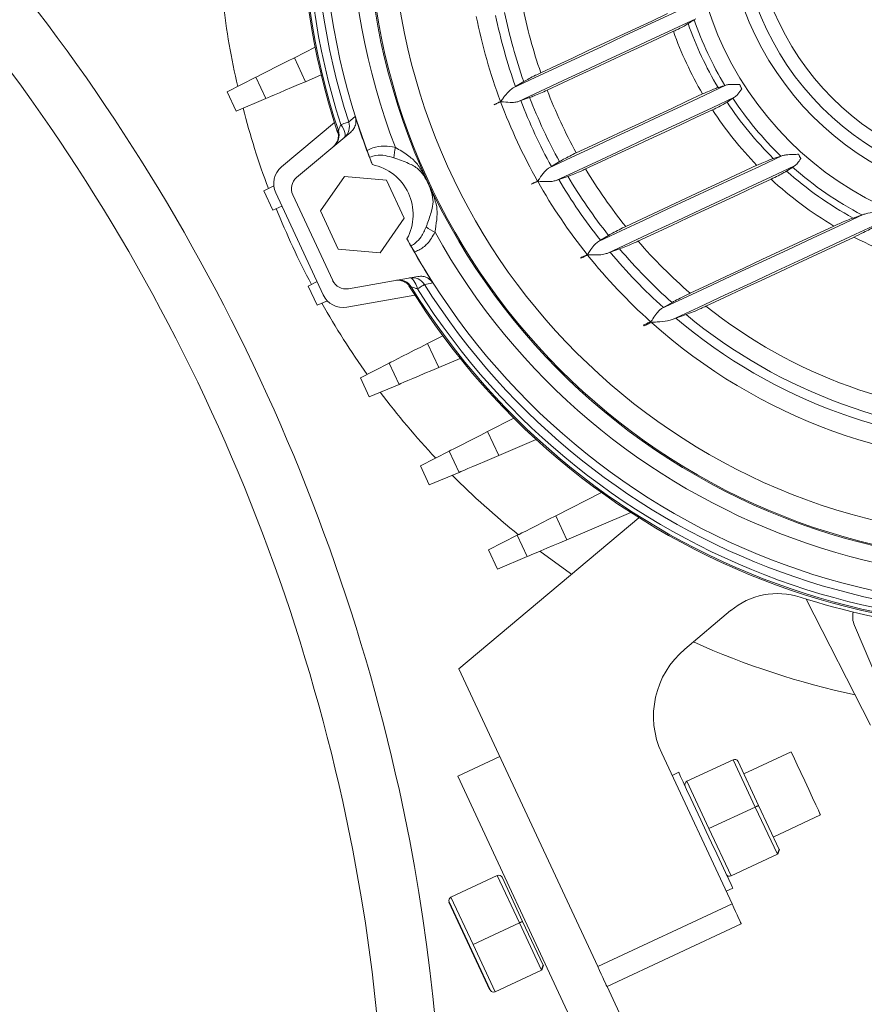
# Model space of a CAD drawing. Units: millimetres. Extents: x 2193 to 5355, y 88 to 1482.
# Drawn here: x 2918 to 3034, y 875 to 1009 of the extents above; entities that cross this region are included whole.
import ezdxf

# ---------------------------------------------------------------- set-up
doc = ezdxf.new("R2010")
doc.units = ezdxf.units.MM

msp = doc.modelspace()

# ---------------------------------------------------------------- linework, layer by layer
at = {"linetype": 'Continuous', "lineweight": 15}
for p, q in [((2958.75, 1005.66), (2955.9, 1004.21)), ((2955.9, 1004.21), (2957.42, 1000.93)), ((2946.69, 999.52), (2950.63, 1001.53)), ((2951.98, 998.62), (2950.63, 1001.53)), ((2957.42, 1000.93), (2959.59, 1001.85)), ((2986.2, 1000.27), (2987.33, 1000.94)), ((2947.92, 996.89), (2946.69, 999.52)), ((2986.2, 1000.27), (2985.87, 1000.08)), ((3014.89, 1000.4), (3015.12, 1000.48)), ((2951.98, 998.62), (2947.92, 996.89)), ((2986.6, 998.22), (2986.91, 998.33)), ((2988.14, 998.76), (2986.91, 998.33)), ((3015.19, 998.13), (3015.99, 998.65)), ((3016.21, 998.79), (3015.99, 998.65)), ((2983.27, 997.79), (2983.28, 997.77)), ((2961.39, 995.34), (2954.14, 989.25)), ((2963.62, 994.01), (2956.21, 987.79)), ((2966.21, 990.58), (2965.88, 991.48)), ((2966.59, 989.56), (2966.21, 990.58)), ((2992.23, 989.98), (2991.12, 989.32)), ((3022.55, 990.73), (3021.53, 990.4)), ((3022.55, 990.73), (3022.77, 990.81)), ((3025.28, 990.39), (3024.99, 990.98)), ((2990.82, 989.15), (2991.12, 989.32)), ((3023.34, 988.69), (3024.18, 989.23)), ((3024.42, 989.38), (3024.18, 989.23)), ((2962.77, 987.96), (2959.46, 983.23)), ((2968.52, 987.45), (2962.77, 987.96)), ((2970.96, 982.22), (2968.52, 987.45)), ((2992.14, 987.53), (2991.79, 987.4)), ((2992.14, 987.53), (2993.39, 987.96)), ((2951.72, 985.98), (2953.08, 986.67)), ((2952.94, 983.35), (2951.72, 985.98)), ((2988.35, 986.89), (2988.36, 986.87)), ((2953.35, 985.69), (2959.86, 971.73)), ((2955.68, 985.42), (2961.15, 973.7)), ((2954.19, 983.88), (2952.94, 983.35)), ((2959.46, 983.23), (2961.9, 978)), ((2967.65, 977.49), (2970.96, 982.22)), ((3033.68, 982.67), (3032.45, 982.25)), ((3033.68, 982.67), (3033.92, 982.76)), ((2997.56, 979.05), (2997.83, 979.2)), ((2998.95, 979.87), (2997.83, 979.2)), ((2961.9, 978), (2967.65, 977.49)), ((2972.35, 977.61), (2971.87, 978.43)), ((2999.17, 977.56), (3000.47, 978.02)), ((2999.17, 977.56), (2998.77, 977.41)), ((2963.31, 972.57), (2972.83, 974.25)), ((2957.81, 972.93), (2959.01, 973.54)), ((2959.03, 970.3), (2957.81, 972.93)), ((2963.1, 970.05), (2972.41, 971.69)), ((2960.44, 970.9), (2959.03, 970.3)), ((3006.22, 969.85), (3006.48, 969.99)), ((3007.65, 970.68), (3006.48, 969.99)), ((3008.17, 968.52), (3007.71, 968.34)), ((3008.17, 968.52), (3009.58, 969.03)), ((2976.24, 966.12), (2974.15, 965.06)), ((2974.15, 965.06), (2975.68, 961.78)), ((2975.68, 961.78), (2978.63, 963.03)), ((2964.95, 960.37), (2968.88, 962.37)), ((2970.24, 959.47), (2968.88, 962.37)), ((2966.17, 957.74), (2964.95, 960.37)), ((2970.24, 959.47), (2966.17, 957.74)), ((2985.98, 954.84), (2982.37, 953)), ((2982.37, 953), (2983.9, 949.72)), ((2983.9, 949.72), (2989.05, 951.91)), ((2973.17, 948.31), (2977.11, 950.32)), ((2978.46, 947.41), (2977.11, 950.32)), ((2974.39, 945.69), (2973.17, 948.31)), ((2978.46, 947.41), (2974.39, 945.69)), ((2997.98, 944.66), (2991.72, 941.47)), ((2991.72, 941.47), (2993.25, 938.19)), ((2993.25, 938.19), (3002, 941.91)), ((3003.12, 941.19), (2978.45, 920.49)), ((2982.51, 936.78), (2986.45, 938.79)), ((2987.8, 935.88), (2986.45, 938.79)), ((2983.74, 934.16), (2982.51, 936.78)), ((2987.8, 935.88), (2983.74, 934.16)), ((3026.03, 930.06), (3034.84, 912.77)), ((3009.4, 923.21), (3015.68, 928.47)), ((3037.85, 914.18), (3032.64, 926.44)), ((2978.45, 920.49), (2997.47, 879.71)), ((2978.45, 920.49), (2997.47, 879.71)), ((3017.49, 906.1), (3023.97, 909.12)), ((2978.3, 905.8), (2984.05, 908.48)), ((2978.3, 905.8), (2984.05, 908.48)), ((3015.87, 888.29), (3006.24, 908.94)), ((3016.03, 908.05), (3009.69, 905.09)), ((3016.03, 908.05), (3019.05, 901.57)), ((3019.51, 901.78), (3016.7, 907.81)), ((2978.3, 905.8), (2999.42, 860.49)), ((3007.65, 905.91), (3008.56, 906.33)), ((3012.71, 898.61), (3009.69, 905.09)), ((3019.05, 901.57), (3012.71, 898.61)), ((3019.05, 901.57), (3022.08, 895.09)), ((3022.32, 895.75), (3019.51, 901.78)), ((3028, 900.49), (3021.52, 897.46)), ((3015.73, 892.13), (3012.71, 898.61)), ((3022.08, 895.09), (3015.73, 892.13)), ((2983.7, 892.18), (2977.36, 889.22)), ((2983.7, 892.18), (2986.73, 885.7)), ((2987.18, 885.91), (2984.37, 891.94)), ((3015.96, 890.47), (3015.05, 890.05)), ((2980.38, 882.74), (2977.36, 889.22)), ((2997.47, 879.71), (3015.87, 888.29)), ((2986.73, 885.7), (2980.38, 882.74)), ((2986.73, 885.7), (2989.75, 879.22)), ((2989.99, 879.89), (2987.18, 885.91)), ((3017.14, 885.57), (2998.74, 876.99)), ((2983.4, 876.26), (2980.38, 882.74)), ((2989.75, 879.22), (2983.4, 876.26)), ((2998.74, 876.99), (3005.18, 863.18))]:
    msp.add_line(p, q, dxfattribs=at)
for p, q in [((3022.32, 895.75), (3022.08, 895.09)), ((2982.74, 876.5), (2977.12, 888.56)), ((2989.99, 879.89), (2989.75, 879.22))]:
    msp.add_line(p, q)
at = {"linetype": 'Continuous', "lineweight": 15, "flags": 128}
for points in [[(2985.87, 1000.08), (2988.91, 1001.5), (2991.96, 1002.92), (2995.01, 1004.34), (2998.06, 1005.76), (3001.11, 1007.19), (3004.17, 1008.61), (3007.23, 1010.04), (3010.3, 1011.47)], [(2989.66, 1002.15), (2991.83, 1003.16), (2994, 1004.17), (2996.17, 1005.18), (2998.34, 1006.19), (3000.51, 1007.21), (3002.69, 1008.22), (3004.86, 1009.24), (3007.04, 1010.25)], [(2986.6, 998.22), (2989.62, 999.63), (2992.65, 1001.04), (2995.68, 1002.45), (2998.72, 1003.87), (3001.76, 1005.29), (3004.8, 1006.7), (3007.84, 1008.12), (3010.89, 1009.55)], [(3007.84, 1007.83), (3005.67, 1006.81), (3003.51, 1005.8), (3001.34, 1004.79), (2999.18, 1003.78), (2997.01, 1002.78), (2994.85, 1001.77), (2992.69, 1000.76), (2990.53, 999.76)], [(2950.63, 1001.53), (2950.87, 1001.65), (2951.26, 1001.85), (2951.8, 1002.12), (2952.46, 1002.46), (2953.22, 1002.85), (2954.07, 1003.28), (2954.97, 1003.74), (2955.9, 1004.21)], [(2957.42, 1000.93), (2956.46, 1000.52), (2955.53, 1000.13), (2954.66, 999.76), (2953.87, 999.42), (2953.19, 999.13), (2952.64, 998.9), (2952.23, 998.73), (2951.98, 998.62)], [(2990.82, 989.15), (2993.85, 990.56), (2996.88, 991.97), (2999.91, 993.38), (3002.95, 994.8), (3005.98, 996.22), (3009.03, 997.63), (3012.07, 999.05), (3015.12, 1000.48)], [(3017.19, 999.96), (3017.16, 1000.03), (3017.13, 1000.1), (3017.09, 1000.17), (3017.06, 1000.24), (3017.03, 1000.31), (3016.99, 1000.38), (3016.96, 1000.45), (3016.93, 1000.52)], [(2983.27, 997.79), (2983.38, 997.85), (2983.49, 997.9), (2983.6, 997.95), (2983.71, 998), (2983.82, 998.05), (2983.93, 998.1), (2984.04, 998.15), (2984.15, 998.2)], [(2984.16, 998.18), (2984.05, 998.13), (2983.94, 998.08), (2983.83, 998.03), (2983.72, 997.97), (2983.61, 997.92), (2983.5, 997.87), (2983.39, 997.82), (2983.28, 997.77)], [(2991.79, 987.4), (2994.83, 988.82), (2997.87, 990.24), (3000.92, 991.66), (3003.97, 993.08), (3007.03, 994.5), (3010.09, 995.93), (3013.15, 997.36), (3016.21, 998.79)], [(3011.84, 999.25), (3009.67, 998.24), (3007.51, 997.22), (3005.34, 996.21), (3003.18, 995.21), (3001.01, 994.2), (2998.85, 993.19), (2996.69, 992.18), (2994.53, 991.18)], [(2995.8, 988.97), (2997.97, 989.98), (3000.14, 990.99), (3002.31, 992), (3004.48, 993.02), (3006.66, 994.03), (3008.83, 995.04), (3011.01, 996.06), (3013.19, 997.07)], [(2962.27, 995.06), (2962.48, 995.13), (2962.68, 995.19), (2962.86, 995.25), (2963.01, 995.3), (2963.14, 995.34), (2963.24, 995.37), (2963.31, 995.39), (2963.34, 995.4)], [(2963.34, 995.4), (2963.63, 995.64), (2964.25, 996.15)], [(2961.82, 994.14), (2961.91, 994.22), (2961.93, 994.24)], [(2962.27, 995.06), (2962.46, 994.78), (2962.62, 994.49), (2962.74, 994.22), (2962.83, 993.96), (2962.87, 993.73), (2962.87, 993.54), (2962.82, 993.38), (2962.73, 993.27)], [(2997.56, 979.05), (3000.7, 980.51), (3003.85, 981.98), (3006.99, 983.45), (3010.14, 984.92), (3013.3, 986.39), (3016.45, 987.86), (3019.61, 989.33), (3022.77, 990.81)], [(2998.77, 977.41), (3001.97, 978.9), (3005.16, 980.4), (3008.37, 981.89), (3011.57, 983.38), (3014.78, 984.88), (3017.99, 986.38), (3021.21, 987.88), (3024.42, 989.38)], [(3019.28, 989.47), (3017.03, 988.42), (3014.77, 987.37), (3012.52, 986.32), (3010.28, 985.27), (3008.03, 984.22), (3005.79, 983.18), (3003.54, 982.13), (3001.3, 981.09)], [(2989.23, 987.3), (2989.12, 987.25), (2989.01, 987.2), (2988.9, 987.15), (2988.79, 987.1), (2988.68, 987.05), (2988.57, 987), (2988.46, 986.95), (2988.35, 986.89)], [(2988.36, 986.87), (2988.47, 986.92), (2988.58, 986.97), (2988.69, 987.02), (2988.8, 987.08), (2988.91, 987.13), (2989.02, 987.18), (2989.13, 987.23), (2989.24, 987.28)], [(3002.98, 979.08), (3005.26, 980.14), (3007.53, 981.2), (3009.81, 982.26), (3012.09, 983.32), (3014.37, 984.38), (3016.65, 985.45), (3018.93, 986.51), (3021.22, 987.58)], [(3006.22, 969.85), (3009.67, 971.45), (3013.12, 973.06), (3016.58, 974.68), (3020.04, 976.29), (3023.51, 977.91), (3026.97, 979.52), (3030.44, 981.14), (3033.92, 982.76)], [(3007.71, 968.34), (3011.28, 970.01), (3014.85, 971.67), (3018.43, 973.34), (3022.01, 975.01), (3025.59, 976.68), (3029.18, 978.35), (3032.77, 980.03), (3036.36, 981.7)], [(3029.83, 981.15), (3027.36, 980), (3024.89, 978.84), (3022.43, 977.69), (3019.97, 976.55), (3017.5, 975.4), (3015.04, 974.25), (3012.58, 973.1), (3010.13, 971.96)], [(3012.29, 970.17), (3014.82, 971.35), (3017.35, 972.53), (3019.88, 973.71), (3022.42, 974.89), (3024.95, 976.08), (3027.49, 977.26), (3030.03, 978.44), (3032.58, 979.63)], [(2996.03, 977.24), (2995.92, 977.18), (2995.81, 977.13), (2995.69, 977.08), (2995.58, 977.03), (2995.47, 976.97), (2995.36, 976.92), (2995.24, 976.87), (2995.13, 976.82)], [(2995.17, 976.74), (2995.28, 976.8), (2995.4, 976.85), (2995.51, 976.9), (2995.62, 976.96), (2995.74, 977.01), (2995.85, 977.06), (2995.97, 977.12), (2996.08, 977.17)], [(2972.77, 972.54), (2972.67, 972.87), (2972.56, 973.17), (2972.43, 973.44), (2972.29, 973.67), (2972.14, 973.85), (2971.99, 973.98), (2971.84, 974.04), (2971.69, 974.05)], [(2971.92, 972.82), (2971.81, 972.8), (2971.78, 972.79)], [(2973.72, 973.14), (2973.69, 973.12), (2973.63, 973.08), (2973.54, 973.03), (2973.43, 972.96), (2973.29, 972.87), (2973.13, 972.77), (2972.96, 972.66), (2972.77, 972.54)], [(2974.88, 973.36), (2974.51, 973.29), (2973.72, 973.14)], [(3004.71, 968.04), (3004.59, 967.99), (3004.47, 967.93), (3004.35, 967.88), (3004.23, 967.82), (3004.11, 967.76), (3004, 967.71), (3003.88, 967.65), (3003.76, 967.6)], [(3003.82, 967.48), (3003.94, 967.54), (3004.07, 967.59), (3004.19, 967.65), (3004.32, 967.71), (3004.44, 967.77), (3004.57, 967.83), (3004.69, 967.89), (3004.82, 967.94)], [(2968.88, 962.37), (2969.13, 962.5), (2969.52, 962.7), (2970.05, 962.97), (2970.71, 963.31), (2971.48, 963.69), (2972.32, 964.13), (2973.22, 964.58), (2974.15, 965.06)], [(2975.68, 961.78), (2974.72, 961.37), (2973.79, 960.98), (2972.92, 960.61), (2972.13, 960.27), (2971.45, 959.98), (2970.9, 959.75), (2970.49, 959.57), (2970.24, 959.47)], [(2977.11, 950.32), (2977.35, 950.44), (2977.74, 950.64), (2978.28, 950.91), (2978.94, 951.25), (2979.7, 951.64), (2980.54, 952.07), (2981.44, 952.53), (2982.37, 953)], [(2983.9, 949.72), (2982.94, 949.32), (2982.01, 948.92), (2981.14, 948.55), (2980.35, 948.22), (2979.67, 947.93), (2979.12, 947.69), (2978.71, 947.52), (2978.46, 947.41)], [(2986.45, 938.79), (2986.69, 938.91), (2987.09, 939.11), (2987.62, 939.38), (2988.28, 939.72), (2989.04, 940.11), (2989.89, 940.54), (2990.79, 941), (2991.72, 941.47)], [(2993.25, 938.19), (2992.29, 937.78), (2991.36, 937.39), (2990.48, 937.02), (2989.69, 936.68), (2989.01, 936.39), (2988.46, 936.16), (2988.05, 935.99), (2987.8, 935.88)], [(2993.92, 933.47), (2993.75, 933.58), (2989.52, 936.61)], [(3028, 900.49), (3028, 900.49), (3027.92, 900.66), (3027.7, 901.14), (3027.35, 901.89), (3026.9, 902.85), (3026.38, 903.97), (3025.83, 905.14), (3025.29, 906.29), (3024.81, 907.33), (3024.41, 908.18), (3024.13, 908.78), (3023.99, 909.08)], [(3008.56, 906.33), (3008.62, 906.19), (3008.83, 905.75), (3009.18, 905), (3009.65, 903.99), (3010.22, 902.76), (3010.88, 901.35), (3011.59, 899.83), (3012.33, 898.24), (3013.06, 896.67), (3013.77, 895.16), (3014.41, 893.78), (3014.97, 892.59), (3015.41, 891.63), (3015.73, 890.94), (3015.92, 890.55), (3015.96, 890.47)], [(3019.05, 901.57), (3019.13, 901.61), (3019.21, 901.64), (3019.28, 901.67), (3019.35, 901.71), (3019.4, 901.73), (3019.45, 901.75), (3019.48, 901.77), (3019.5, 901.78), (3019.51, 901.78)], [(3015.87, 888.29), (3016.12, 887.76), (3016.36, 887.25), (3016.57, 886.78), (3016.77, 886.36), (3016.92, 886.03), (3017.04, 885.77), (3017.11, 885.62), (3017.14, 885.57)], [(2986.73, 885.7), (2986.8, 885.74), (2986.88, 885.77), (2986.95, 885.81), (2987.02, 885.84), (2987.07, 885.86), (2987.12, 885.88), (2987.15, 885.9), (2987.17, 885.91), (2987.18, 885.91)], [(2997.47, 879.71), (2997.72, 879.18), (2997.96, 878.67), (2998.18, 878.2), (2998.37, 877.78), (2998.53, 877.45), (2998.64, 877.19), (2998.72, 877.04), (2998.74, 876.99)], [(2998.74, 876.99), (2998.72, 877.04), (2998.64, 877.19), (2998.53, 877.45), (2998.37, 877.78), (2998.18, 878.2), (2997.96, 878.67), (2997.72, 879.18), (2997.47, 879.71)]]:
    msp.add_lwpolyline(points, dxfattribs=at)
at = {"linetype": 'Continuous', "lineweight": 15}
for radius in [89.83, 86.6, 45.47, 40.82, 39.07, 37.15, 23.5]:
    msp.add_circle((3055.84, 1024.99), radius, dxfattribs=at)
for centre, radius, start, end in [((3055.84, 1024.99), 99, 121.6947, 198.2674), ((3055.84, 1024.99), 98.82, 121.868, 198.132), ((3055.84, 1024.99), 98.25, 122.2648, 197.7352), ((3055.84, 1024.99), 96, 119.5692, 200.4308), ((3055.84, 1024.99), 97.11, 122.2648, 197.7352), ((3055.84, 1024.99), 90, 115, 205), ((3055.84, 1024.99), 92.22, 118.9891, 201.0109), ((2703.71, 844.95), 273, 12.5, 43.1271), ((2703.71, 844.95), 265.1, 12.5, 43.6869), ((3055.84, 1024.99), 110.5, 186.8237, 192.9304), ((3055.84, 1024.99), 72.61, 191.5837, 199.3405), ((3055.84, 1024.99), 70.01, 191.1687, 199.04), ((3055.84, 1024.99), 76.53, 191.3973, 200.4835), ((3055.84, 1024.99), 73.9, 191.7198, 199.5424), ((3055.84, 1024.99), 48.72, 199.2984, 210.7016), ((3055.84, 1024.99), 47.77, 199.0206, 210.9794), ((3055.84, 1024.99), 50.98, 199.6724, 210.3276), ((3055.84, 1024.99), 70.01, 201.1236, 208.8764), ((3055.84, 1024.99), 76.53, 200.5036, 209.4964), ((3055.84, 1024.99), 73.9, 201.1411, 208.8589), ((3055.84, 1024.99), 72.61, 201.1757, 208.8243), ((3055.84, 1024.99), 48.72, 213.4536, 225.226), ((3055.84, 1024.99), 47.77, 213.4591, 225.8214), ((3055.84, 1024.99), 110.5, 194.5114, 200.4984), ((3055.84, 1024.99), 50.98, 213.199, 224.1682), ((2961.45, 994.79), 1.99, 310.0667, 17.9937), ((3055.84, 1024.99), 96.03, 197.4745, 201.6519), ((2960.03, 993.61), 2, 310.0065, 18.1545), ((2980.2, 989.61), 10.7, 167.5202, 175.18), ((3034.22, 995.04), 10.08, 203.7556, 207.5039), ((2956.07, 986.95), 3, 130, 205), ((2965.21, 982.73), 6.97, 331.4196, 78.5804), ((3055.84, 1024.99), 70.01, 210.96, 218.8313), ((3055.84, 1024.99), 48.72, 228.1625, 241.3042), ((3055.84, 1024.99), 47.77, 228.4763, 242.3533), ((2957.5, 986.26), 2, 130, 205), ((2974.57, 988.61), 1.09, 186.3015, 209.9267), ((2965.21, 982.73), 9.97, 17.5983, 32.4017), ((3055.84, 1024.99), 76.53, 209.5165, 218.6027), ((3055.84, 1024.99), 73.9, 210.4576, 218.2802), ((3055.84, 1024.99), 72.61, 210.6595, 218.4163), ((3055.84, 1024.99), 50.98, 227.2124, 239.3186), ((3055.84, 1024.99), 90, 205, 295), ((2975.74, 986.11), 1.09, 200.0765, 223.6946), ((3055.84, 1024.99), 110.5, 202.0256, 207.9744), ((2980.11, 989.77), 10.69, 234.8181, 242.482), ((3055.84, 1024.99), 96.03, 208.3481, 212.5255), ((3055.84, 1024.99), 92.22, 208.9891, 291.0109), ((3055.84, 1024.99), 50.98, 242.844, 257.156), ((3055.84, 1024.99), 72.61, 220.3025, 228.4116), ((3055.84, 1024.99), 70.01, 220.9769, 229.2359), ((3055.84, 1024.99), 96, 209.5692, 290.4308), ((3055.84, 1024.99), 76.53, 218.6644, 228.0778), ((3055.84, 1024.99), 73.9, 219.9223, 228.0864), ((2972.04, 972.09), 1.99, 32.0062, 99.9327), ((2962.96, 974.54), 2, 205, 280), ((2970.22, 971.76), 2, 31.8449, 99.9941), ((3055.84, 1024.99), 99, 211.6947, 288.2674), ((3055.84, 1024.99), 98.82, 211.868, 288.132), ((3055.84, 1024.99), 98.25, 212.2648, 287.7352), ((3055.84, 1024.99), 97.11, 212.2648, 287.7352), ((2962.57, 973), 3, 205, 280), ((3055.84, 1024.99), 110.5, 209.5016, 215.4886), ((3055.84, 1024.99), 70.01, 231.5319, 268.4681), ((3055.84, 1024.99), 73.9, 229.8295, 270.1705), ((3055.84, 1024.99), 72.61, 230.419, 269.581), ((3055.84, 1024.99), 76.53, 228.1863, 271.8137), ((3055.84, 1024.99), 110.5, 217.0696, 223.1763), ((3055.84, 1024.99), 110.5, 224.8756, 231.2027), ((3022.11, 920.81), 10, 72.0551, 130), ((3055.84, 1024.99), 99.5, 252.0551, 263.1405), ((3035.4, 927.61), 3, 167.2815, 203), ((3055.84, 1024.99), 110.5, 245.8129, 257.9218), ((3017.11, 914.01), 12, 130, 205), ((3016.24, 907.6), 0.5, 25, 115), ((3009.9, 904.64), 0.5, 115, 205), ((2719.33, 848.42), 257, 321.6511, 12.5), ((2719.33, 848.42), 249.1, 323.1564, 12.5), ((2983.92, 891.73), 0.5, 25, 115), ((3015.52, 892.58), 0.5, 205, 295), ((2977.57, 888.77), 0.5, 115, 205), ((2983.19, 876.72), 0.5, 205, 295)]:
    msp.add_arc(centre, radius, start, end, dxfattribs=at)
for points, knots in [([(3009.86, 1008.89), (3009.69, 1008.78), (3009.34, 1008.57), (3008.6, 1008.18), (3008.07, 1007.93), (3007.84, 1007.83)], [0, 0, 0, 0, 0.364704, 0.729418, 1, 1, 1, 1]), ([(3010.68, 1009.42), (3010.55, 1009.33), (3010.27, 1009.15), (3010, 1008.97), (3009.86, 1008.89)], [0, 0, 0, 0, 0.5, 1, 1, 1, 1]), ([(2987.33, 1000.94), (2987.57, 1001.07), (2988.03, 1001.34), (2988.88, 1001.77), (2989.42, 1002.03), (2989.66, 1002.15)], [0, 0, 0, 0, 0.361287, 0.722595, 1, 1, 1, 1]), ([(2985.87, 1000.08), (2985.72, 999.97), (2985.32, 999.69), (2984.85, 999.12), (2984.48, 998.64), (2984.3, 998.39), (2984.2, 998.27), (2984.17, 998.22), (2984.15, 998.21), (2984.15, 998.2)], [0, 0, 0, 0, 0.249113, 0.631375, 0.814187, 0.932772, 0.978709, 0.994173, 1, 1, 1, 1]), ([(2990.53, 999.76), (2990.23, 999.62), (2989.61, 999.34), (2988.77, 998.99), (2988.33, 998.83), (2988.14, 998.76)], [0, 0, 0, 0, 0.3566192, 0.7132768, 1, 1, 1, 1]), ([(3013.95, 1000.11), (3013.76, 1000.05), (3013.37, 999.92), (3012.6, 999.59), (3012.07, 999.35), (3011.84, 999.25)], [0, 0, 0, 0, 0.364704, 0.729415, 1, 1, 1, 1]), ([(3014.89, 1000.4), (3014.73, 1000.35), (3014.42, 1000.26), (3014.11, 1000.16), (3013.95, 1000.11)], [0, 0, 0, 0, 0.5, 1, 1, 1, 1]), ([(3015.12, 1000.48), (3015.26, 1000.51), (3015.63, 1000.58), (3016.3, 1000.56), (3016.77, 1000.53), (3016.93, 1000.52)], [0, 0, 0, 0, 0.303702, 0.772109, 1, 1, 1, 1]), ([(3017.19, 999.96), (3017.02, 999.69), (3016.69, 999.19), (3016.36, 998.91), (3016.21, 998.79)], [0, 0, 0, 0, 0.540968, 1, 1, 1, 1]), ([(2984.16, 998.18), (2984.16, 998.18), (2984.2, 998.19), (2984.34, 998.16), (2984.85, 998.13), (2985.61, 998.06), (2986.28, 998.12), (2986.53, 998.2), (2986.6, 998.22)], [0, 0, 0, 0, 0.007914, 0.039057, 0.162823, 0.622397, 0.906606, 1, 1, 1, 1]), ([(3013.19, 997.07), (3013.49, 997.22), (3014.09, 997.5), (3014.78, 997.87), (3015.07, 998.05), (3015.19, 998.13)], [0, 0, 0, 0, 0.3613856, 0.7229367, 1, 1, 1, 1]), ([(2964.25, 996.15), (2964.29, 995.93), (2964.39, 995.49), (2964.24, 994.81), (2963.95, 994.32), (2963.7, 994.09), (2963.62, 994.01)], [0, 0, 0, 0, 0.28527, 0.570509, 0.856643, 1, 1, 1, 1]), ([(2961.21, 991.99), (2961.37, 992.15), (2961.68, 992.47), (2961.92, 993.12), (2961.95, 993.7), (2961.86, 994.03), (2961.82, 994.14)], [0, 0, 0, 0, 0.283536, 0.567067, 0.850557, 1, 1, 1, 1]), ([(2961.93, 994.24), (2961.94, 994.25), (2961.95, 994.26), (2961.99, 994.36), (2962.06, 994.54), (2962.17, 994.81), (2962.24, 995), (2962.27, 995.06)], [0, 0, 0, 0, 0.1946, 0.246902, 0.51898, 0.835416, 1, 1, 1, 1]), ([(2965.88, 991.48), (2966.13, 991.61), (2966.84, 992.01), (2968.2, 992.2), (2969.24, 992.01), (2969.75, 991.92)], [0, 0, 0, 0, 0.213182, 0.612618, 1, 1, 1, 1]), ([(2969.75, 991.92), (2970.33, 991.57), (2971.42, 990.9), (2972.67, 989.87), (2973.23, 988.93), (2973.49, 988.49)], [0, 0, 0, 0, 0.368479, 0.700799, 1, 1, 1, 1]), ([(2969.54, 990.51), (2969.14, 990.62), (2968.34, 990.86), (2967.18, 990.9), (2966.49, 990.68), (2966.21, 990.58)], [0, 0, 0, 0, 0.3651734, 0.7355369, 1, 1, 1, 1]), ([(2973.63, 988.07), (2973.38, 988.39), (2972.83, 989.11), (2971.47, 989.81), (2970.23, 990.26), (2969.54, 990.51)], [0, 0, 0, 0, 0.257728, 0.58394, 1, 1, 1, 1]), ([(2994.53, 991.18), (2994.23, 991.03), (2993.62, 990.74), (2992.81, 990.32), (2992.41, 990.09), (2992.23, 989.98)], [0, 0, 0, 0, 0.35662, 0.713279, 1, 1, 1, 1]), ([(3021.53, 990.4), (3021.31, 990.32), (3020.88, 990.17), (3020.05, 989.82), (3019.5, 989.57), (3019.28, 989.47)], [0, 0, 0, 0, 0.371376, 0.742303, 1, 1, 1, 1]), ([(3022.77, 990.81), (3022.93, 990.84), (3023.35, 990.94), (3024.15, 990.96), (3024.76, 990.98), (3024.99, 990.98)], [0, 0, 0, 0, 0.257252, 0.710746, 1, 1, 1, 1]), ([(3025.28, 990.39), (3025.13, 990.16), (3024.86, 989.72), (3024.56, 989.49), (3024.42, 989.38)], [0, 0, 0, 0, 0.5386472, 1, 1, 1, 1]), ([(2989.23, 987.3), (2989.23, 987.31), (2989.26, 987.33), (2989.33, 987.45), (2989.64, 987.87), (2990.07, 988.49), (2990.54, 988.97), (2990.77, 989.11), (2990.82, 989.15)], [0, 0, 0, 0, 0.0079111, 0.0390576, 0.162822, 0.6223984, 0.9066051, 1, 1, 1, 1]), ([(2993.39, 987.96), (2993.64, 988.06), (2994.14, 988.24), (2995.02, 988.61), (2995.57, 988.86), (2995.8, 988.97)], [0, 0, 0, 0, 0.3612853, 0.7225959, 1, 1, 1, 1]), ([(3021.22, 987.58), (3021.55, 987.73), (3022.21, 988.05), (3022.94, 988.44), (3023.23, 988.62), (3023.34, 988.69)], [0, 0, 0, 0, 0.381904, 0.765363, 1, 1, 1, 1]), ([(2973.49, 988.49), (2973.76, 987.99), (2974.02, 987.48), (2974.27, 986.96), (2974.28, 986.95)], [0, 0, 0, 0, 0.987908, 1, 1, 1, 1]), ([(2974.28, 986.95), (2974.27, 986.96), (2974.08, 987.34), (2973.85, 987.7), (2973.63, 988.07)], [0, 0, 0, 0, 0.010373, 1, 1, 1, 1]), ([(2991.79, 987.4), (2991.6, 987.35), (2991.13, 987.23), (2990.4, 987.23), (2989.79, 987.25), (2989.48, 987.28), (2989.32, 987.28), (2989.26, 987.29), (2989.25, 987.28), (2989.24, 987.28)], [0, 0, 0, 0, 0.249115, 0.631379, 0.81419, 0.932775, 0.978712, 0.994181, 1, 1, 1, 1]), ([(2974.28, 986.95), (2974.28, 986.95), (2974.52, 986.42), (2974.73, 985.89), (2974.95, 985.36)], [0, 0, 0, 0, 0.012082, 1, 1, 1, 1]), ([(2974.71, 985.74), (2974.58, 986.14), (2974.45, 986.55), (2974.28, 986.95), (2974.28, 986.95)], [0, 0, 0, 0, 0.989625, 1, 1, 1, 1]), ([(2973.95, 981.04), (2974.01, 981.18), (2974.28, 981.93), (2974.7, 983.11), (2974.99, 984.48), (2974.81, 985.32), (2974.71, 985.74)], [0, 0, 0, 0, 0.08819, 0.449666, 0.721567, 1, 1, 1, 1]), ([(2974.95, 985.36), (2975.13, 984.84), (2975.47, 983.86), (2975.48, 982.36), (2975.28, 981.17), (2975.19, 980.43), (2975.17, 980.29)], [0, 0, 0, 0, 0.321824, 0.599396, 0.925017, 1, 1, 1, 1]), ([(3032.45, 982.25), (3032.17, 982.15), (3031.63, 981.95), (3030.68, 981.54), (3030.07, 981.26), (3029.83, 981.15)], [0, 0, 0, 0, 0.379467, 0.757154, 1, 1, 1, 1]), ([(3033.92, 982.76), (3034.09, 982.81), (3034.65, 982.96), (3035.7, 983.08), (3036.51, 983.18), (3036.84, 983.23)], [0, 0, 0, 0, 0.217636, 0.685863, 1, 1, 1, 1]), ([(2971.87, 978.43), (2971.88, 978.44), (2972.1, 978.54), (2972.62, 978.91), (2973.38, 979.76), (2973.75, 980.57), (2973.95, 981.04)], [0, 0, 0, 0, 0.012212, 0.216471, 0.556905, 1, 1, 1, 1]), ([(3001.3, 981.09), (3001.24, 981.06), (3000.86, 980.88), (3000.15, 980.53), (2999.42, 980.14), (2999.07, 979.94), (2998.95, 979.87)], [0, 0, 0, 0, 0.072009, 0.445046, 0.811618, 1, 1, 1, 1]), ([(3032.58, 979.63), (3033.03, 979.85), (3033.82, 980.22), (3034.65, 980.66), (3034.97, 980.85), (3035.08, 980.91)], [0, 0, 0, 0, 0.465461, 0.811537, 1, 1, 1, 1]), ([(2971.87, 978.43), (2971.74, 978.66), (2971.56, 978.98), (2971.38, 979.3), (2971.33, 979.39)], [0, 0, 0, 0, 0.733268, 1, 1, 1, 1]), ([(2975.17, 980.29), (2974.85, 979.75), (2974.28, 978.77), (2973.21, 977.93), (2972.55, 977.69), (2972.35, 977.61)], [0, 0, 0, 0, 0.470605, 0.840136, 1, 1, 1, 1]), ([(2996.03, 977.24), (2996.04, 977.24), (2996.1, 977.28), (2996.25, 977.53), (2996.58, 978.02), (2997.03, 978.66), (2997.41, 978.93), (2997.56, 979.05)], [0, 0, 0, 0, 0.017034, 0.082025, 0.339174, 0.726282, 1, 1, 1, 1]), ([(3000.47, 978.02), (3000.74, 978.13), (3001.29, 978.33), (3002.19, 978.71), (3002.75, 978.97), (3002.98, 979.08)], [0, 0, 0, 0, 0.3703932, 0.740665, 1, 1, 1, 1]), ([(2995.13, 976.82), (2995.14, 976.8), (2995.15, 976.78), (2995.16, 976.76), (2995.17, 976.74)], [0, 0, 0, 0, 0.500166, 1, 1, 1, 1]), ([(2998.77, 977.41), (2998.57, 977.36), (2998.04, 977.22), (2997.12, 977.15), (2996.4, 977.26), (2996.1, 977.18), (2996.08, 977.17)], [0, 0, 0, 0, 0.249753, 0.66803, 0.97854, 1, 1, 1, 1]), ([(2972.83, 974.25), (2973.06, 974.27), (2973.52, 974.3), (2974.17, 974.07), (2974.62, 973.72), (2974.82, 973.44), (2974.88, 973.36)], [0, 0, 0, 0, 0.287354, 0.574738, 0.86153, 1, 1, 1, 1]), ([(2971.78, 972.79), (2971.65, 972.97), (2971.37, 973.33), (2970.76, 973.65), (2970.19, 973.76), (2969.85, 973.72), (2969.74, 973.71)], [0, 0, 0, 0, 0.283346, 0.566681, 0.850104, 1, 1, 1, 1]), ([(2972.77, 972.54), (2972.63, 972.59), (2972.36, 972.68), (2972.08, 972.77), (2971.96, 972.8), (2971.93, 972.81), (2971.92, 972.82), (2971.92, 972.82)], [0, 0, 0, 0, 0.359392, 0.67827, 0.863896, 0.945295, 1, 1, 1, 1]), ([(3010.13, 971.96), (3010.03, 971.91), (3009.57, 971.7), (3008.76, 971.29), (3008.03, 970.9), (3007.71, 970.72), (3007.65, 970.68)], [0, 0, 0, 0, 0.1068452, 0.5096021, 0.8987486, 1, 1, 1, 1]), ([(3004.71, 968.04), (3004.72, 968.05), (3004.75, 968.06), (3004.87, 968.19), (3005.11, 968.62), (3005.51, 969.2), (3005.93, 969.66), (3006.16, 969.81), (3006.22, 969.85)], [0, 0, 0, 0, 0.010173, 0.04646, 0.205741, 0.595878, 0.89104, 1, 1, 1, 1]), ([(3009.58, 969.03), (3009.89, 969.15), (3010.51, 969.38), (3011.49, 969.8), (3012.07, 970.07), (3012.29, 970.17)], [0, 0, 0, 0, 0.3843052, 0.7679455, 1, 1, 1, 1]), ([(3003.76, 967.6), (3003.77, 967.58), (3003.79, 967.54), (3003.81, 967.5), (3003.82, 967.48)], [0, 0, 0, 0, 0.499937, 1, 1, 1, 1]), ([(3007.71, 968.34), (3007.49, 968.28), (3006.85, 968.09), (3005.93, 968.04), (3005.22, 967.99), (3004.96, 967.99), (3004.85, 967.95), (3004.82, 967.94)], [0, 0, 0, 0, 0.256859, 0.736204, 0.884113, 0.969507, 1, 1, 1, 1])]:
    msp.add_open_spline(points, degree=3, knots=knots, dxfattribs=at)

doc.saveas('drawing.dxf')
